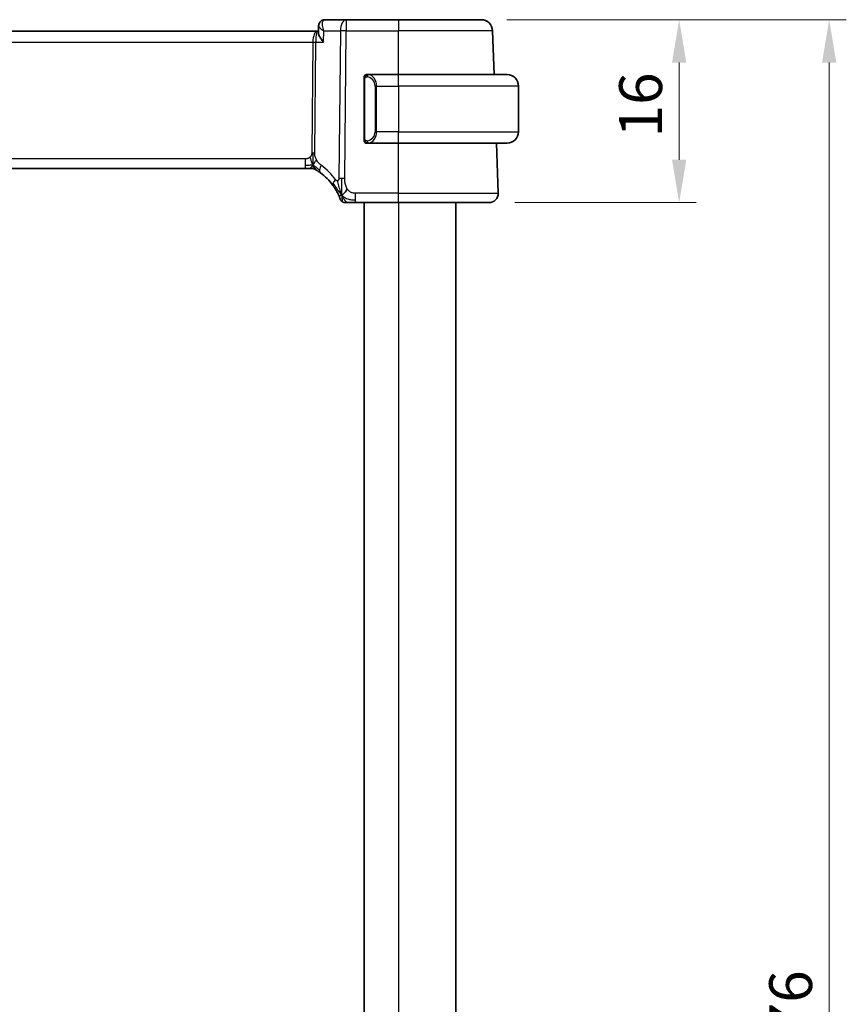
# Model space of a CAD drawing. Units: millimetres. Extents: x 22 to 3385, y 12 to 574.
# Drawn here: x 967 to 1039, y 388 to 474 of the extents above; entities that cross this region are included whole.
import ezdxf

# ---------------------------------------------------------------- set-up
doc = ezdxf.new("R2010")
doc.units = ezdxf.units.MM
doc.header["$LTSCALE"] = 1.5
doc.layers.get('Defpoints').update_dxf_attribs({"lineweight": 25})
for name, color, linetype, lineweight in [('Dimension (ISO)', 7, 'Continuous', 18), ('Visible (ISO)', 7, 'Continuous', 35), ('Visible Narrow (ISO)', 7, 'Continuous', 25)]:
    doc.layers.add(name, color=color, linetype=linetype, lineweight=lineweight)
doc.styles.add('Note Text (TK)', font='MS PGothic.ttf')
doc.dimstyles.new('Default - Method 1b (TK)', dxfattribs={"dimscale": 1.5, "dimtxt": 2.5, "dimasz": 2.5, "dimexe": 1, "dimexo": 1.5, "dimgap": 1, "dimtad": 1, "dimtoh": 1, "dimrnd": 1e-08, "dimdsep": 46, "dimtxsty": 'Note Text (TK)', "dimcen": 0.09, "dimdle": 5, "dimclrd": 100, "dimclre": 100, "dimclrt": 7, "dimadec": 1, "dimazin": 1, "dimtfac": 1, "dimtmove": 0, "dimatfit": 3, "dimfxl": 1, "dimtolj": 1, "dimlwd": -1, "dimlwe": -1, "dimarcsym": 0})

# ---------------------------------------------------------------- blocks, each defined once
blk = doc.blocks.new('*D43')
at = {"layer": 'Defpoints', "color": 0}
for p in [(1006.961, 473.696), (1024.292, 473.696), (1007.657, 457.696)]:
    blk.add_point(p, dxfattribs=at)
at = {"layer": 'Dimension (ISO)', "color": 100}
for p, q in [((1009.211, 473.696), (1025.792, 473.696)), ((1024.292, 461.446), (1024.292, 469.946)), ((1009.907, 457.696), (1025.792, 457.696))]:
    blk.add_line(p, q, dxfattribs=at)
for points in [[(1023.667, 469.946), (1024.917, 469.946), (1024.292, 473.696)], [(1023.667, 461.446), (1024.917, 461.446), (1024.292, 457.696)]]:
    blk.add_solid(points, dxfattribs=at)
at = {"layer": 'Dimension (ISO)', "color": 7, "insert": (1020.917, 463.406), "char_height": 3.75, "attachment_point": 4, "rotation": 90, "style": 'Note Text (TK)'}
blk.add_mtext('\\A1;16', dxfattribs=at)
blk = doc.blocks.new('*D44')
at = {"layer": 'Defpoints', "color": 0}
for p in [(1006.961, 473.696), (1037.422, 473.696), (1006.961, 297.696)]:
    blk.add_point(p, dxfattribs=at)
at = {"layer": 'Dimension (ISO)', "color": 100}
for p, q in [((1009.211, 473.696), (1038.922, 473.696)), ((1037.422, 301.446), (1037.422, 469.946)), ((1009.211, 297.696), (1038.922, 297.696))]:
    blk.add_line(p, q, dxfattribs=at)
for points in [[(1036.797, 469.946), (1038.047, 469.946), (1037.422, 473.696)], [(1036.797, 301.446), (1038.047, 301.446), (1037.422, 297.696)]]:
    blk.add_solid(points, dxfattribs=at)
at = {"layer": 'Dimension (ISO)', "color": 7, "insert": (1034.047, 382.042), "char_height": 3.75, "attachment_point": 4, "rotation": 90, "style": 'Note Text (TK)'}
blk.add_mtext('\\A1;176', dxfattribs=at)

msp = doc.modelspace()

# ---------------------------------------------------------------- linework, layer by layer
at = {"layer": 'Visible (ISO)'}
for p, q in [((995.1577, 473.6961), (993.2908, 473.6961)), ((999.7355, 473.6961), (995.1577, 473.6961)), ((999.7355, 473.6961), (1006.961, 473.6961)), ((992.7155, 472.5714), (992.7388, 473.1461)), ((992.648, 472.6961), (911.8229, 472.6961)), ((992.7205, 472.6961), (992.648, 472.6961)), ((1008.0943, 468.8961), (1007.9604, 472.731)), ((996.7355, 468.5219), (996.7355, 463.2703)), ((999.7355, 468.8961), (997.0295, 468.8961)), ((997.0557, 468.6758), (997.0557, 468.6758)), ((999.7355, 468.8961), (1009.2355, 468.8961)), ((1010.2355, 467.8961), (1010.2355, 463.8961)), ((997.0319, 462.8961), (999.7355, 462.8961)), ((1009.2355, 462.8961), (999.7355, 462.8961)), ((1008.4565, 458.524), (1008.3039, 462.8961)), ((912.9124, 460.6961), (991.5585, 460.6961)), ((991.912, 460.6961), (991.5585, 460.6961)), ((992.0584, 460.6961), (991.912, 460.6961)), ((995.9795, 457.6961), (999.7355, 457.6961)), ((996.7357, 457.6961), (996.7357, 313.6961)), ((996.7358, 457.6961), (996.7358, 313.6961)), ((1007.657, 457.6961), (999.7355, 457.6961)), ((1004.7355, 457.6961), (1004.7355, 313.6961))]:
    msp.add_line(p, q, dxfattribs=at)
for centre, radius, start, end in [((1006.961, 472.6961), 1, 2, 90), ((996.9355, 468.6961), 0.2, 135, 180), ((996.9355, 468.6961), 0.2, 90, 135), ((1009.2355, 467.8961), 1, 0, 90), ((1009.2355, 463.8961), 1, 270, 0), ((996.9355, 463.0961), 0.2, 180, 225), ((996.9355, 463.0961), 0.2, 225, 270), ((992.0584, 459.8961), 0.8, 74.88599, 90), ((992.0584, 459.8961), 0.8, 59.77198, 74.88599), ((989.944, 456.2672), 5, 35.933055, 53.746047), ((1007.657, 458.4961), 0.8, 270, 2), ((995.0946, 458.1961), 0.5, 200.530921, 235.26546), ((995.0946, 458.1961), 0.5, 235.26546, 270)]:
    msp.add_arc(centre, radius, start, end, dxfattribs=at)
for points, knots in [([(992.9288, 473.558), (992.9734, 473.5968), (993.0263, 473.6303), (993.1378, 473.6768), (993.1974, 473.6911), (993.2681, 473.6957), (993.2794, 473.6961), (993.2908, 473.6961)], [0.000026452, 0.000026452, 0.000026452, 0.000026452, 0.019137471, 0.019137471, 0.037660793, 0.037660793, 0.041188814, 0.041188814, 0.041188814, 0.041188814]), ([(992.7385, 473.1536), (992.74, 473.2084), (992.75, 473.2651), (992.7871, 473.3742), (992.8154, 473.4275), (992.8736, 473.5048), (992.9, 473.5329), (992.9288, 473.558)], [0, 0, 0, 0, 0.01748322, 0.01748322, 0.035745196, 0.035745196, 0.0477895, 0.0477895, 0.0477895, 0.0477895]), ([(993.166, 471.731), (993.1651, 471.7321), (993.1642, 471.7332), (993.0855, 471.8316), (993.0138, 471.9282), (992.8895, 472.1135), (992.8358, 472.2038), (992.7475, 472.3871), (992.7259, 472.4621), (992.7158, 472.5365), (992.7148, 472.5546), (992.7155, 472.5714)], [-0.13052495, -0.13052495, -0.13052495, -0.13052495, -0.13019816, -0.13019816, -0.10185125, -0.10185125, -0.07367599, -0.07367599, -0.04013718, -0.04013718, -0.02847254, -0.02847254, -0.02847254, -0.02847254]), ([(996.7355, 468.6961), (996.7355, 468.6961), (996.7355, 468.6961), (996.7355, 468.6955), (996.7355, 468.6949), (996.7355, 468.6937), (996.7355, 468.6917), (996.7355, 468.6896), (996.7355, 468.6868), (996.7355, 468.6831), (996.7355, 468.6793), (996.7355, 468.6746), (996.7355, 468.6692), (996.7355, 468.6635), (996.7355, 468.6571), (996.7355, 468.6502)], [0, 0, 0, 0, 0.10026775, 0.10026775, 0.10026775, 0.19847065, 0.19847065, 0.19847065, 0.29651622, 0.29651622, 0.29651622, 0.39628078, 0.39628078, 0.39628078, 0.5, 0.5, 0.5, 0.5]), ([(996.7355, 468.6502), (996.7355, 468.6383), (996.7355, 468.6244), (996.7355, 468.6096), (996.7355, 468.5952), (996.7355, 468.5801), (996.7355, 468.565), (996.7355, 468.5632), (996.7355, 468.5614), (996.7355, 468.5596), (996.7355, 468.5466), (996.7355, 468.5338), (996.7355, 468.5219)], [0.5, 0.5, 0.5, 0.5, 0.6699894, 0.6699894, 0.6699894, 0.83656608, 0.83656608, 0.83656608, 0.85622576, 0.85622576, 0.85622576, 1, 1, 1, 1]), ([(997.0028, 468.8961), (996.9966, 468.8961), (996.9899, 468.8961), (996.9831, 468.8961), (996.9769, 468.8961), (996.9707, 468.8961), (996.9653, 468.8961), (996.9599, 468.8961), (996.9553, 468.8961), (996.9515, 468.8961), (996.9472, 468.8961), (996.9438, 468.8961), (996.9411, 468.8961), (996.937, 468.8961), (996.9361, 468.8961), (996.9355, 468.8961)], [0.25827312, 0.25827312, 0.25827312, 0.25827312, 0.39314391, 0.39314391, 0.39314391, 0.51690147, 0.51690147, 0.51690147, 0.64201572, 0.64201572, 0.64201572, 0.78266988, 0.78266988, 0.78266988, 1, 1, 1, 1]), ([(997.0295, 468.8961), (997.028, 468.8961), (997.026, 468.8961), (997.0237, 468.8961), (997.0182, 468.8961), (997.011, 468.8961), (997.0028, 468.8961)], [0.00000016, 0.00000016, 0.00000016, 0.00000016, 0.07789573, 0.07789573, 0.07789573, 0.25827312, 0.25827312, 0.25827312, 0.25827312]), ([(996.7355, 463.2703), (996.7355, 463.2646), (996.7355, 463.2587), (996.7355, 463.2527), (996.7355, 463.2467), (996.7355, 463.2405), (996.7355, 463.2341), (996.7355, 463.2278), (996.7355, 463.2213), (996.7355, 463.2147), (996.7355, 463.2082), (996.7355, 463.2016), (996.7355, 463.1951), (996.7355, 463.1886), (996.7355, 463.1822), (996.7355, 463.1761), (996.7355, 463.1699), (996.7355, 463.164), (996.7355, 463.1585), (996.7355, 463.1527), (996.7355, 463.1474), (996.7355, 463.1424)], [0, 0, 0, 0, 0.07187067, 0.07187067, 0.07187067, 0.14250295, 0.14250295, 0.14250295, 0.21256871, 0.21256871, 0.21256871, 0.28268769, 0.28268769, 0.28268769, 0.35348445, 0.35348445, 0.35348445, 0.42564648, 0.42564648, 0.42564648, 0.5, 0.5, 0.5, 0.5]), ([(996.7355, 463.1424), (996.7355, 463.1365), (996.7355, 463.1311), (996.7355, 463.1261), (996.7355, 463.1212), (996.7355, 463.1169), (996.7355, 463.1132), (996.7355, 463.1095), (996.7355, 463.1064), (996.7355, 463.104), (996.7355, 463.1016), (996.7355, 463.0999), (996.7355, 463.0987), (996.7355, 463.0984), (996.7355, 463.0982), (996.7355, 463.098), (996.7355, 463.0972), (996.7355, 463.0967), (996.7355, 463.0964), (996.7355, 463.0961), (996.7355, 463.0961), (996.7355, 463.0961)], [0.5, 0.5, 0.5, 0.5, 0.58502424, 0.58502424, 0.58502424, 0.66947181, 0.66947181, 0.66947181, 0.75324782, 0.75324782, 0.75324782, 0.83626522, 0.83626522, 0.83626522, 0.85443497, 0.85443497, 0.85443497, 0.91835525, 0.91835525, 0.91835525, 1, 1, 1, 1]), ([(996.9355, 462.8961), (996.9359, 462.8961), (996.9365, 462.8961), (996.9397, 462.8961), (996.9418, 462.8961), (996.9444, 462.8961), (996.9477, 462.8961), (996.9506, 462.8961), (996.9539, 462.8961), (996.9579, 462.8961), (996.9617, 462.8961), (996.9661, 462.8961), (996.9709, 462.8961), (996.9758, 462.8961), (996.9811, 462.8961), (996.9863, 462.8961), (996.992, 462.8961), (996.9976, 462.8961), (997.0028, 462.8961)], [0, 0, 0, 0, 0.19035453, 0.19035453, 0.19035453, 0.31386322, 0.31386322, 0.31386322, 0.42140608, 0.42140608, 0.42140608, 0.52396797, 0.52396797, 0.52396797, 0.62813475, 0.62813475, 0.62813475, 0.74172688, 0.74172688, 0.74172688, 0.74172688]), ([(997.0028, 462.8961), (997.0082, 462.8961), (997.0132, 462.8961), (997.0175, 462.8961), (997.0226, 462.8961), (997.0268, 462.8961), (997.0295, 462.8961)], [0.74172688, 0.74172688, 0.74172688, 0.74172688, 0.86054632, 0.86054632, 0.86054632, 1, 1, 1, 1]), ([(992.4612, 460.5873), (992.4613, 460.5873), (992.4614, 460.5872), (992.463, 460.5863), (992.4647, 460.5853), (992.4678, 460.5835), (992.4725, 460.5807), (992.4771, 460.578), (992.4834, 460.5743), (992.4923, 460.5691), (992.5012, 460.5638), (992.5127, 460.5569), (992.5272, 460.5482), (992.5292, 460.547), (992.5313, 460.5457), (992.5334, 460.5444), (992.5469, 460.5363), (992.5617, 460.5272), (992.5775, 460.5174)], [0, 0, 0, 0, 0.09965383, 0.09965383, 0.09965383, 0.19933289, 0.19933289, 0.19933289, 0.29895179, 0.29895179, 0.29895179, 0.39842568, 0.39842568, 0.39842568, 0.41227851, 0.41227851, 0.41227851, 0.5, 0.5, 0.5, 0.5]), ([(992.5775, 460.5174), (992.5958, 460.5061), (992.6149, 460.4941), (992.6362, 460.4805), (992.6572, 460.4671), (992.6803, 460.4521), (992.7039, 460.4365), (992.7273, 460.421), (992.7511, 460.4049), (992.7745, 460.3889), (992.7979, 460.3728), (992.8209, 460.3567), (992.8423, 460.3415), (992.8637, 460.3262), (992.8835, 460.3119), (992.9008, 460.2992)], [0.5, 0.5, 0.5, 0.5, 0.60177456, 0.60177456, 0.60177456, 0.70174317, 0.70174317, 0.70174317, 0.80092957, 0.80092957, 0.80092957, 0.90020701, 0.90020701, 0.90020701, 1, 1, 1, 1]), ([(993.9925, 459.2014), (994.0211, 459.1619), (994.0494, 459.1218), (994.078, 459.0796), (994.1067, 459.0375), (994.1357, 458.9934), (994.1646, 458.948), (994.1934, 458.9025), (994.2221, 458.8557), (994.2503, 458.808), (994.2785, 458.7602), (994.3062, 458.7115), (994.3329, 458.6625), (994.3598, 458.6131), (994.3858, 458.5635), (994.41, 458.5155), (994.4339, 458.4679), (994.4559, 458.4223), (994.4759, 458.3795)], [0, 0, 0, 0, 0.08321706, 0.08321706, 0.08321706, 0.16643668, 0.16643668, 0.16643668, 0.24965503, 0.24965503, 0.24965503, 0.33286825, 0.33286825, 0.33286825, 0.41681379, 0.41681379, 0.41681379, 0.5, 0.5, 0.5, 0.5]), ([(994.4759, 458.3795), (994.496, 458.3363), (994.5144, 458.2952), (994.5307, 458.2576), (994.5468, 458.2205), (994.5609, 458.1868), (994.5727, 458.158), (994.5844, 458.1292), (994.5939, 458.1052), (994.6014, 458.086), (994.6089, 458.0668), (994.6144, 458.0524), (994.6182, 458.0424), (994.6191, 458.0402), (994.6198, 458.0382), (994.6205, 458.0364), (994.6229, 458.03), (994.6244, 458.026), (994.6253, 458.0237), (994.6264, 458.0208), (994.6264, 458.0208), (994.6264, 458.0207)], [0.5, 0.5, 0.5, 0.5, 0.58412276, 0.58412276, 0.58412276, 0.66732782, 0.66732782, 0.66732782, 0.75015362, 0.75015362, 0.75015362, 0.83311446, 0.83311446, 0.83311446, 0.85130497, 0.85130497, 0.85130497, 0.91651243, 0.91651243, 0.91651243, 1, 1, 1, 1]), ([(995.0946, 457.6961), (995.0947, 457.6961), (995.0947, 457.6961), (995.0965, 457.6961), (995.0983, 457.6961), (995.1017, 457.6961), (995.1078, 457.6961), (995.1138, 457.6961), (995.1225, 457.6961), (995.1344, 457.6961), (995.1463, 457.6961), (995.1615, 457.6961), (995.18, 457.6961), (995.1985, 457.6961), (995.2202, 457.6961), (995.2447, 457.6961), (995.2692, 457.6961), (995.2966, 457.6961), (995.3265, 457.6961)], [0, 0, 0, 0, 0.08333404, 0.08333404, 0.08333404, 0.16666948, 0.16666948, 0.16666948, 0.25000491, 0.25000491, 0.25000491, 0.33333893, 0.33333893, 0.33333893, 0.41667012, 0.41667012, 0.41667012, 0.5, 0.5, 0.5, 0.5]), ([(995.3265, 457.6961), (995.3565, 457.6961), (995.3891, 457.6961), (995.4235, 457.6961), (995.4578, 457.6961), (995.4939, 457.6961), (995.5309, 457.6961), (995.5678, 457.6961), (995.6055, 457.6961), (995.6437, 457.6961), (995.6819, 457.6961), (995.7206, 457.6961), (995.7588, 457.6961), (995.7971, 457.6961), (995.8349, 457.6961), (995.8718, 457.6961), (995.8918, 457.6961), (995.9115, 457.6961), (995.931, 457.6961), (995.9473, 457.6961), (995.9636, 457.6961), (995.9795, 457.6961)], [0.5, 0.5, 0.5, 0.5, 0.58339792, 0.58339792, 0.58339792, 0.66669896, 0.66669896, 0.66669896, 0.7499649, 0.7499649, 0.7499649, 0.83325726, 0.83325726, 0.83325726, 0.91663774, 0.91663774, 0.91663774, 0.96199307, 0.96199307, 0.96199307, 1, 1, 1, 1])]:
    msp.add_open_spline(points, degree=3, knots=knots, dxfattribs=at)
for points in [[(994.7644, 458.3533), (994.7377, 458.4175), (994.7127, 458.4834), (994.6869, 458.5596)], [(994.7644, 458.3533), (994.8003, 458.3728), (994.877, 458.4215), (995.0202, 458.5452), (995.165, 458.7563), (995.2527, 458.885)]]:
    msp.add_open_spline(points, degree=3, dxfattribs=at)
at = {"layer": 'Visible Narrow (ISO)'}
for p, q in [((995.1577, 473.6961), (995.1577, 472.731)), ((999.7355, 473.6961), (999.7355, 472.731)), ((992.7709, 473.0767), (992.7709, 473.077)), ((992.2925, 472.2135), (992.2927, 472.2135)), ((993.166, 471.731), (993.2067, 472.731)), ((993.2067, 472.731), (994.6435, 472.731)), ((994.6435, 472.731), (994.5186, 459.8171)), ((995.0328, 459.8171), (995.1577, 472.731)), ((995.1577, 472.731), (999.7355, 472.731)), ((999.7355, 468.8961), (999.7355, 472.731)), ((1007.9604, 472.731), (999.7355, 472.731)), ((912.2381, 471.731), (992.2328, 471.731)), ((992.2328, 471.731), (992.1393, 462.0614)), ((992.3964, 462.0614), (992.4899, 471.731)), ((992.4899, 471.731), (993.166, 471.731)), ((996.7355, 468.5219), (996.7507, 468.5219)), ((996.7507, 468.5219), (996.794, 468.5219)), ((996.794, 463.2703), (996.794, 468.5219)), ((999.7355, 467.8961), (999.7355, 468.8961)), ((997.8183, 467.8961), (997.6769, 467.8961)), ((997.6769, 467.8961), (997.6769, 463.8961)), ((997.8183, 463.8961), (997.8183, 467.8961)), ((997.8183, 467.8961), (999.7355, 467.8961)), ((999.7355, 467.8961), (999.7355, 463.8961)), ((1010.2355, 467.8961), (999.7355, 467.8961)), ((997.8183, 463.8961), (997.6769, 463.8961)), ((999.7355, 463.8961), (997.8183, 463.8961)), ((999.7355, 462.8961), (999.7355, 463.8961)), ((999.7355, 463.8961), (1010.2355, 463.8961)), ((996.7507, 463.2703), (996.7355, 463.2703)), ((996.794, 463.2703), (996.7507, 463.2703)), ((999.7355, 458.524), (999.7355, 462.8961)), ((991.5585, 461.524), (912.9124, 461.524)), ((991.5585, 461.524), (991.5585, 460.9404)), ((991.5585, 460.9404), (991.5585, 460.6961)), ((995.9795, 457.9404), (995.9795, 458.524)), ((999.7355, 458.524), (995.9795, 458.524)), ((999.7355, 457.6961), (999.7355, 458.524)), ((999.7355, 458.524), (1008.4565, 458.524)), ((995.9795, 457.6961), (995.9795, 457.9404)), ((999.7358, 457.6961), (999.7358, 313.6961))]:
    msp.add_line(p, q, dxfattribs=at)
for centre, radius, start, end in [((996.8769, 467.8961), 0.8, 0, 82.364618), ((996.8769, 463.8961), 0.8, 277.635382, 0), ((989.5326, 456.2951), 5.8, 35.933055, 53.746047)]:
    msp.add_arc(centre, radius, start, end, dxfattribs=at)
for centre, major_axis, ratio, start_param, end_param in [((993.2579, 473.1818), (-0.3281, 0.3773), 0.9367425, 5.6620486, 6.2864013), ((993.2718, 472.6772), (0.0224, 1.0188), 0.3896567, 0.0086013, 0.2461621), ((995.1577, 472.6961), (0, 1), 0.5144958, 0, 1.5358897), ((993.2579, 473.1818), (-0.3281, 0.3773), 0.9367425, 0.0037407, 0.0477836), ((992.648, 471.6961), (0, -1), 0.4154759, 3.1415927, 4.6774824), ((992.648, 471.6961), (0, 1), 0.1582281, 0, 1.5358897), ((995.1577, 472.6961), (1, -0.0097), 0.0348979, 1.5711339, 2.1112159), ((992.2328, 471.7484), (0.5, -0.0048), 0.0348979, 4.7127265, 5.2528086), ((997.1246, 468.689), (-0.0266, -0.1982), 0.7039511, 4.0681273, 4.80648), ((997.1246, 468.689), (0.0266, 0.1982), 0.7039511, 0.1881819, 0.9265346), ((997.0183, 467.8961), (0, 1), 0.8, 4.712389, 6.1499228), ((997.0183, 463.8961), (0, 1), 0.8, 3.2748552, 4.712389), ((997.1246, 463.1032), (0.0266, -0.1982), 0.7039511, 4.618298, 5.3566507), ((997.1246, 463.1032), (0.0266, -0.1982), 0.7039511, 5.3566507, 6.0950034), ((992.1393, 462.0789), (0.5, -0.0048), 0.0348979, 4.7127265, 4.9827676), ((992.1393, 462.0789), (0.5, -0.0048), 0.0348979, 4.9827676, 5.2528086), ((993.3739, 460.9443), (-0.4731, -0.6451), 0.4528574, 4.9919425, 5.6375639), ((993.3739, 460.9443), (-0.4731, -0.6451), 0.4528574, 5.6375639, 6.2831853), ((994.6403, 459.6708), (-0.6478, -0.4695), 0.3593554, 5.7012863, 6.2831853), ((994.6403, 459.6708), (0.6478, 0.4695), 0.3593554, 1.9777947, 2.5596937), ((995.0328, 459.7822), (1, -0.0097), 0.0348979, 1.8411749, 2.1112159), ((995.0328, 459.7822), (1, -0.0097), 0.0348979, 1.5711339, 1.8411749)]:
    msp.add_ellipse(centre, major_axis=major_axis, ratio=ratio, start_param=start_param, end_param=end_param, dxfattribs=at)
for points, knots in [([(993.2067, 472.731), (993.1753, 472.8094), (993.1484, 472.8888), (993.127, 472.9657), (993.1063, 473.0407), (993.0907, 473.1134), (993.0809, 473.1844), (993.0517, 473.3975), (993.077, 473.5939), (993.1968, 473.6675)], [-0.00039926, -0.00039926, -0.00039926, -0.00039926, 0.016027201, 0.016027201, 0.016027201, 0.032054403, 0.032054403, 0.032054403, 0.080136007, 0.080136007, 0.080136007, 0.080136007]), ([(992.7387, 473.1536), (992.7377, 473.1224), (992.7632, 473.0805), (992.8058, 473.0338), (992.8269, 473.0107), (992.8523, 472.9865), (992.881, 472.9617), (992.9226, 472.9259), (992.9703, 472.889), (993.0241, 472.8509), (993.0793, 472.8117), (993.141, 472.7712), (993.2067, 472.731)], [-0.065665224, -0.065665224, -0.065665224, -0.065665224, -0.043149443, -0.043149443, -0.043149443, -0.032054403, -0.032054403, -0.032054403, -0.016027201, -0.016027201, -0.016027201, 0.00039926, 0.00039926, 0.00039926, 0.00039926]), ([(996.794, 468.5219), (996.794, 468.5399), (996.7941, 468.5586), (996.797, 468.5759), (996.7998, 468.593), (996.8054, 468.6088), (996.8138, 468.6228), (996.8227, 468.6378), (996.8346, 468.6506), (996.8471, 468.6602)], [0, 0, 0, 0, 0.16464555, 0.16464555, 0.16464555, 0.3268563, 0.3268563, 0.3268563, 0.5, 0.5, 0.5, 0.5]), ([(996.8471, 468.6602), (996.8551, 468.6662), (996.8638, 468.6715), (996.8731, 468.6759), (996.8822, 468.6801), (996.8918, 468.6836), (996.902, 468.6862), (996.9115, 468.6887), (996.9212, 468.6903), (996.9305, 468.6911), (996.94, 468.692), (996.9493, 468.692), (996.9581, 468.6915), (996.9669, 468.6911), (996.9753, 468.6901), (996.9832, 468.689)], [0.5, 0.5, 0.5, 0.5, 0.60524772, 0.60524772, 0.60524772, 0.707891, 0.707891, 0.707891, 0.80414857, 0.80414857, 0.80414857, 0.90207429, 0.90207429, 0.90207429, 1, 1, 1, 1]), ([(997.1246, 468.8872), (997.1213, 468.8878), (997.1109, 468.8896), (997.0981, 468.8913), (997.09, 468.8923), (997.0809, 468.8933), (997.0722, 468.8941), (997.0632, 468.8949), (997.0546, 468.8955), (997.0474, 468.8957), (997.0384, 468.8961), (997.0318, 468.8961), (997.0295, 468.8961)], [0, 0, 0, 0, 0.3215828, 0.3215828, 0.3215828, 0.5255123, 0.5255123, 0.5255123, 0.7373622, 0.7373622, 0.7373622, 1, 1, 1, 1]), ([(996.8476, 463.132), (996.842, 463.1363), (996.8366, 463.1412), (996.8316, 463.1465), (996.8266, 463.1517), (996.822, 463.1574), (996.8179, 463.1635), (996.8138, 463.1695), (996.8103, 463.1758), (996.8073, 463.1824), (996.8043, 463.189), (996.8019, 463.1958), (996.8001, 463.2026), (996.7984, 463.2089), (996.7972, 463.2152), (996.7963, 463.2218), (996.7952, 463.2296), (996.7946, 463.2383), (996.7943, 463.2468), (996.794, 463.2546), (996.794, 463.2623), (996.794, 463.2703)], [0.5, 0.5, 0.5, 0.5, 0.57172447, 0.57172447, 0.57172447, 0.6426242, 0.6426242, 0.6426242, 0.71336021, 0.71336021, 0.71336021, 0.78457822, 0.78457822, 0.78457822, 0.85049403, 0.85049403, 0.85049403, 0.92879556, 0.92879556, 0.92879556, 1, 1, 1, 1]), ([(996.9832, 463.1032), (996.9775, 463.1024), (996.9719, 463.1017), (996.9659, 463.1012), (996.9599, 463.1007), (996.9537, 463.1004), (996.9471, 463.1004), (996.9406, 463.1005), (996.9337, 463.1009), (996.9268, 463.1017), (996.9198, 463.1025), (996.9126, 463.1037), (996.9056, 463.1053), (996.8985, 463.107), (996.8916, 463.109), (996.8848, 463.1115), (996.8781, 463.114), (996.8716, 463.117), (996.8654, 463.1204), (996.8592, 463.1238), (996.8533, 463.1277), (996.8476, 463.132)], [0, 0, 0, 0, 0.071275, 0.071275, 0.071275, 0.14246065, 0.14246065, 0.14246065, 0.21364074, 0.21364074, 0.21364074, 0.28489899, 0.28489899, 0.28489899, 0.35632005, 0.35632005, 0.35632005, 0.42799051, 0.42799051, 0.42799051, 0.5, 0.5, 0.5, 0.5]), ([(997.0295, 462.8961), (997.0303, 462.8961), (997.0317, 462.8961), (997.0335, 462.8961), (997.0374, 462.8962), (997.0436, 462.8963), (997.0509, 462.8966), (997.0564, 462.8969), (997.0624, 462.8973), (997.0687, 462.8978), (997.0746, 462.8983), (997.0809, 462.8989), (997.0869, 462.8996), (997.0936, 462.9003), (997.1, 462.9012), (997.1056, 462.902), (997.1148, 462.9033), (997.122, 462.9045), (997.1246, 462.905)], [0.00000014, 0.00000014, 0.00000014, 0.00000014, 0.09424462, 0.09424462, 0.09424462, 0.29608497, 0.29608497, 0.29608497, 0.44613462, 0.44613462, 0.44613462, 0.58843853, 0.58843853, 0.58843853, 0.74422937, 0.74422937, 0.74422937, 1, 1, 1, 1]), ([(991.9811, 461.6628), (991.9642, 461.6475), (991.9461, 461.6331), (991.9267, 461.6198), (991.9192, 461.6147), (991.9115, 461.6097), (991.9037, 461.605), (991.8761, 461.5882), (991.8466, 461.574), (991.8171, 461.5627), (991.7875, 461.5513), (991.7578, 461.5428), (991.7281, 461.5369), (991.6983, 461.531), (991.6686, 461.5276), (991.6402, 461.5259), (991.6118, 461.5241), (991.5847, 461.524), (991.5585, 461.524)], [0.5, 0.5, 0.5, 0.5, 0.57278907, 0.57278907, 0.57278907, 0.60104672, 0.60104672, 0.60104672, 0.70082692, 0.70082692, 0.70082692, 0.80056262, 0.80056262, 0.80056262, 0.90027869, 0.90027869, 0.90027869, 1, 1, 1, 1]), ([(992.1393, 462.0614), (992.139, 462.0354), (992.1387, 462.0089), (992.1364, 461.9812), (992.1341, 461.9537), (992.1299, 461.9251), (992.123, 461.8968), (992.1161, 461.8684), (992.1065, 461.8404), (992.0938, 461.8133), (992.0809, 461.7858), (992.0648, 461.7592), (992.0459, 461.7341), (992.0267, 461.7084), (992.0046, 461.6843), (991.9811, 461.6628)], [0, 0, 0, 0, 0.09956498, 0.09956498, 0.09956498, 0.19838025, 0.19838025, 0.19838025, 0.29739333, 0.29739333, 0.29739333, 0.39757117, 0.39757117, 0.39757117, 0.5, 0.5, 0.5, 0.5]), ([(992.5545, 461.4448), (992.5292, 461.4909), (992.507, 461.536), (992.4878, 461.5831), (992.4688, 461.6295), (992.4526, 461.6779), (992.4395, 461.7239), (992.4263, 461.7702), (992.4162, 461.8141), (992.4096, 461.8549), (992.4074, 461.8684), (992.4056, 461.8816), (992.4041, 461.8944), (992.401, 461.9206), (992.3991, 461.9461), (992.3979, 461.9697), (992.3962, 462.0044), (992.3961, 462.0351), (992.3964, 462.0614)], [0.5, 0.5, 0.5, 0.5, 0.60064191, 0.60064191, 0.60064191, 0.69981713, 0.69981713, 0.69981713, 0.79973515, 0.79973515, 0.79973515, 0.83278211, 0.83278211, 0.83278211, 0.90060184, 0.90060184, 0.90060184, 1, 1, 1, 1]), ([(992.9626, 460.9722), (992.9434, 460.9863), (992.923, 461.0015), (992.8978, 461.0222), (992.8726, 461.043), (992.8427, 461.0692), (992.8128, 461.0977), (992.7831, 461.1262), (992.7534, 461.157), (992.7243, 461.1916), (992.6959, 461.2254), (992.668, 461.2629), (992.6398, 461.3049), (992.6097, 461.3498), (992.5809, 461.3969), (992.5545, 461.4448)], [0, 0, 0, 0, 0.09971266, 0.09971266, 0.09971266, 0.19952218, 0.19952218, 0.19952218, 0.29913595, 0.29913595, 0.29913595, 0.39615943, 0.39615943, 0.39615943, 0.5, 0.5, 0.5, 0.5]), ([(994.4168, 459.6166), (994.4069, 459.6127), (994.3965, 459.6097), (994.3855, 459.608), (994.372, 459.6059), (994.3584, 459.6057), (994.3452, 459.6077), (994.3335, 459.6095), (994.3222, 459.613), (994.3115, 459.6181), (994.3007, 459.6232), (994.2904, 459.6299), (994.2809, 459.638), (994.2713, 459.646), (994.2625, 459.6553), (994.254, 459.6656), (994.2455, 459.6759), (994.2372, 459.6873), (994.2289, 459.6988)], [0.5, 0.5, 0.5, 0.5, 0.57546089, 0.57546089, 0.57546089, 0.66829722, 0.66829722, 0.66829722, 0.75121028, 0.75121028, 0.75121028, 0.83414005, 0.83414005, 0.83414005, 0.9170741, 0.9170741, 0.9170741, 1, 1, 1, 1]), ([(994.5186, 459.8171), (994.5185, 459.8022), (994.5183, 459.787), (994.5173, 459.7723), (994.5163, 459.758), (994.5145, 459.7442), (994.5115, 459.7311), (994.5084, 459.718), (994.504, 459.7056), (994.4983, 459.694), (994.4925, 459.6821), (994.4853, 459.671), (994.4773, 459.6613), (994.4688, 459.6509), (994.4593, 459.642), (994.4495, 459.6349), (994.4394, 459.6274), (994.4285, 459.6213), (994.4168, 459.6166)], [0, 0, 0, 0, 0.08168688, 0.08168688, 0.08168688, 0.16106198, 0.16106198, 0.16106198, 0.24043816, 0.24043816, 0.24043816, 0.32212862, 0.32212862, 0.32212862, 0.40922538, 0.40922538, 0.40922538, 0.5, 0.5, 0.5, 0.5]), ([(994.6869, 458.5596), (994.6739, 458.598), (994.6213, 458.7615), (994.5157, 459.1502), (994.4367, 459.4901), (994.4168, 459.6166)], [0.22154274, 0.22154274, 0.22154274, 0.22154274, 0.33333333, 0.66666667, 1, 1, 1, 1]), ([(995.2527, 458.885), (995.2227, 458.9307), (995.1956, 458.98), (995.1715, 459.0317), (995.1476, 459.0831), (995.1268, 459.1369), (995.1093, 459.1916), (995.0918, 459.2463), (995.0776, 459.3019), (995.0666, 459.3571), (995.0555, 459.4124), (995.0476, 459.4672), (995.0423, 459.5205), (995.038, 459.5634), (995.0354, 459.6052), (995.034, 459.6457), (995.0336, 459.6557), (995.0333, 459.6655), (995.0331, 459.6753), (995.0319, 459.7249), (995.0324, 459.7722), (995.0328, 459.8171)], [0.5, 0.5, 0.5, 0.5, 0.58364023, 0.58364023, 0.58364023, 0.66697515, 0.66697515, 0.66697515, 0.75015571, 0.75015571, 0.75015571, 0.83333009, 0.83333009, 0.83333009, 0.90022986, 0.90022986, 0.90022986, 0.91663997, 0.91663997, 0.91663997, 1, 1, 1, 1]), ([(995.9795, 458.524), (995.9347, 458.524), (995.8899, 458.5241), (995.8454, 458.5269), (995.8008, 458.5296), (995.7566, 458.535), (995.7129, 458.5447), (995.6693, 458.5543), (995.6261, 458.5682), (995.5842, 458.587), (995.5422, 458.6058), (995.5013, 458.6295), (995.4622, 458.6582), (995.4231, 458.6869), (995.3857, 458.7205), (995.3506, 458.7586), (995.338, 458.7722), (995.3257, 458.7864), (995.3137, 458.8011), (995.2922, 458.8276), (995.2719, 458.8556), (995.2527, 458.885)], [0, 0, 0, 0, 0.08330525, 0.08330525, 0.08330525, 0.1666102, 0.1666102, 0.1666102, 0.24991511, 0.24991511, 0.24991511, 0.33322023, 0.33322023, 0.33322023, 0.41652581, 0.41652581, 0.41652581, 0.44638536, 0.44638536, 0.44638536, 0.5, 0.5, 0.5, 0.5])]:
    msp.add_open_spline(points, degree=3, knots=knots, dxfattribs=at)
for points in [[(996.8097, 468.7984), (996.7959, 468.7893), (996.7724, 468.7688), (996.7433, 468.7141), (996.7355, 468.6697), (996.7355, 468.6502)], [(996.8097, 468.7984), (996.7971, 468.7807), (996.776, 468.7414), (996.752, 468.6382), (996.7507, 468.5585), (996.7507, 468.5219)], [(996.8097, 468.7984), (996.809, 468.8036), (996.8077, 468.8129), (996.8054, 468.8242), (996.8023, 468.833), (996.7978, 468.838), (996.7955, 468.8377), (996.794, 468.8375)], [(996.8097, 468.7984), (996.8224, 468.8161), (996.8506, 468.8455), (996.9222, 468.8839), (996.9781, 468.8961), (997.0028, 468.8961)], [(996.8097, 468.7984), (996.818, 468.8038), (996.8361, 468.8134), (996.8707, 468.8247), (996.9168, 468.8319), (996.9759, 468.8323), (997.0109, 468.8263), (997.029, 468.823)], [(996.8097, 468.7984), (996.8109, 468.7897), (996.8136, 468.7703), (996.8244, 468.72), (996.8382, 468.6789), (996.8471, 468.6602)], [(996.8099, 462.9939), (996.7961, 463.003), (996.7725, 463.0236), (996.7432, 463.0785), (996.7355, 463.1229), (996.7355, 463.1424)], [(996.8099, 462.9939), (996.8045, 463.0015), (996.7944, 463.0177), (996.7812, 463.0463), (996.7696, 463.0809), (996.76, 463.1235), (996.7532, 463.1739), (996.7504, 463.225), (996.7507, 463.2546), (996.7507, 463.2703)], [(996.8099, 462.9939), (996.8093, 462.9896), (996.8082, 462.9817), (996.8063, 462.9717), (996.804, 462.9633), (996.801, 462.9571), (996.7968, 462.9543), (996.7951, 462.9545), (996.794, 462.9547)], [(996.8099, 462.9939), (996.8111, 463.0026), (996.8138, 463.0218), (996.8249, 463.0722), (996.8387, 463.1132), (996.8476, 463.132)], [(996.8099, 462.9939), (996.8158, 462.9901), (996.8284, 462.983), (996.8503, 462.9738), (996.8774, 462.9668), (996.9106, 462.9617), (996.9504, 462.9597), (996.9919, 462.9624), (997.0161, 462.9668), (997.029, 462.9692)], [(996.8099, 462.9939), (996.8225, 462.9763), (996.8505, 462.9468), (996.9222, 462.9083), (996.9781, 462.8961), (997.0028, 462.8961)], [(992.2528, 460.9729), (992.2291, 461.0212), (992.1846, 461.1177), (992.1082, 461.342), (992.0284, 461.5539), (991.9811, 461.6628)], [(992.2528, 460.9729), (992.2534, 461.0072), (992.255, 461.0835), (992.26, 461.2332), (992.2653, 461.4473), (992.2703, 461.7659), (992.2717, 461.9621), (992.2727, 462.0608)], [(992.2528, 460.9729), (992.2321, 460.9795), (992.1903, 460.9878), (992.1131, 460.9878), (992.0025, 460.9739), (991.8129, 460.9429), (991.651, 460.9404), (991.5585, 460.9404)], [(992.2528, 460.9729), (992.2277, 460.9402), (992.1763, 460.8801), (992.0733, 460.7602), (991.9696, 460.6961), (991.912, 460.6961)], [(992.2528, 460.9729), (992.2522, 460.9385), (992.2514, 460.8773), (992.2515, 460.8005), (992.2551, 460.7322), (992.2622, 460.6741), (992.2651, 460.6707), (992.267, 460.6684)], [(992.2528, 460.9729), (992.2778, 461.0056), (992.3254, 461.0724), (992.4052, 461.227), (992.4924, 461.3731), (992.5545, 461.4448)], [(992.2528, 460.9729), (992.2734, 460.9663), (992.3142, 460.9483), (992.3843, 460.9009), (992.476, 460.8268), (992.6261, 460.6971), (992.756, 460.6039), (992.8203, 460.558)], [(992.2528, 460.9729), (992.2764, 460.9246), (992.3251, 460.834), (992.4143, 460.6725), (992.5113, 460.5584), (992.5775, 460.5174)], [(994.7644, 458.3533), (994.7376, 458.3806), (994.6859, 458.4377), (994.6038, 458.5418), (994.5047, 458.6802), (994.3707, 458.8765), (994.1894, 459.1473), (994.0746, 459.3151), (994.0064, 459.4066)], [(994.7644, 458.3533), (994.7629, 458.3943), (994.7603, 458.4808), (994.7577, 458.6368), (994.757, 458.8394), (994.76, 459.1199), (994.7627, 459.4887), (994.7649, 459.7029), (994.766, 459.8184)], [(994.7644, 458.3533), (994.7286, 458.3339), (994.6611, 458.3067), (994.5751, 458.2626), (994.5042, 458.3188), (994.4759, 458.3795)], [(994.7644, 458.3533), (994.7913, 458.3261), (994.8471, 458.2743), (994.9488, 458.1971), (995.0868, 458.1147), (995.2914, 458.0237), (995.6068, 457.9426), (995.8444, 457.9404), (995.9795, 457.9404)], [(994.7644, 458.3533), (994.8046, 458.2569), (994.8872, 458.0874), (995.0696, 457.8254), (995.2394, 457.6961), (995.3265, 457.6961)], [(994.7644, 458.3533), (994.766, 458.3124), (994.7695, 458.2349), (994.7767, 458.123), (994.7863, 458.0089), (994.7989, 457.8903), (994.8091, 457.7896), (994.8095, 457.787), (994.8098, 457.7852)]]:
    msp.add_open_spline(points, degree=3, dxfattribs=at)

# ---------------------------------------------------------------- dimensions: what is measured, and where the dimension line sits
at = {"layer": 'Dimension (ISO)', "color": 100}
for base, p1, picture, middle in [((1024.2918, 473.6961), (1007.657, 457.6961), '*D43', (1024.2918, 465.6961)), ((1037.4218, 473.6961), (1006.961, 297.6961), '*D44', (1037.4218, 385.6961))]:
    dim = msp.add_linear_dim(base=base, p1=p1, p2=(1006.961, 473.6961), angle=90, dimstyle='Default - Method 1b (TK)', override={"dimtoh": 0, "dimdec": 2, "dimtp": 0, "dimtm": 0, "dimtdec": 2, "dimtofl": 0, "dimatfit": 1}, dxfattribs=at)
    dim.commit()
    dim.dimension.update_dxf_attribs({"geometry": picture, "text_midpoint": middle, "dimtype": 160})

doc.saveas('drawing.dxf')
